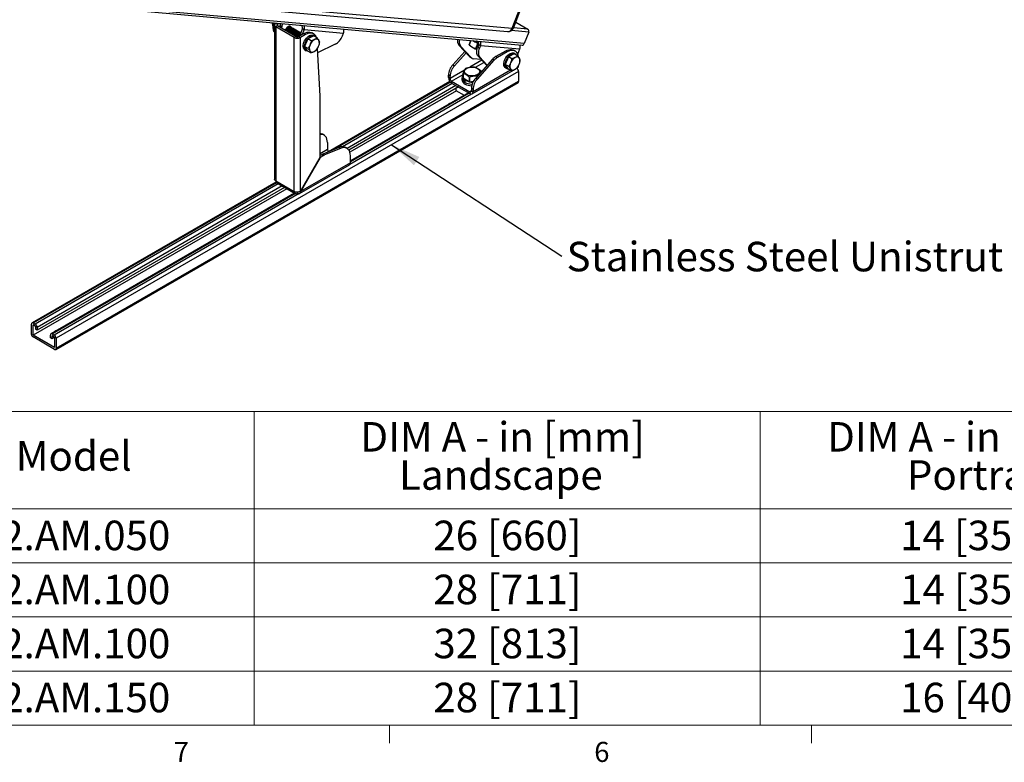
# Model space of a CAD drawing. Units: inches. Extents: x 0.4 to 16.6, y 0.2 to 10.8.
# Drawn here: x 2.8 to 7.4, y 0.2 to 3.7 of the extents above; entities that cross this region are included whole.
import ezdxf

# ---------------------------------------------------------------- set-up
doc = ezdxf.new("R2010")
doc.units = ezdxf.units.IN
doc.header["$MEASUREMENT"] = 0
doc.styles.add('SLDTEXTSTYLE0', font='TXT', dxfattribs={"width": 0.75})
doc.styles.add('SLDTEXTSTYLE3', font='TXT', dxfattribs={"width": 0.683333})
doc.dimstyles.new('SLDDIMSTYLE1', dxfattribs={"dimtxt": 0.18, "dimasz": 0.14, "dimexe": 0, "dimexo": 0.0625, "dimgap": 0, "dimtad": 0, "dimtih": 1, "dimtoh": 1, "dimdec": 0, "dimrnd": 1e-09, "dimzin": 0, "dimdsep": 46, "dimtxsty": 'Standard', "dimsah": 1, "dimcen": 0.09, "dimadec": 0, "dimazin": 0, "dimtfac": 0.14, "dimtdec": 0, "dimtofl": 0, "dimtmove": 0, "dimatfit": 3, "dimfxl": 0, "dimfrac": 2, "dimtolj": 1, "dimtzin": 0, "dimarcsym": 0})

# ---------------------------------------------------------------- blocks, each defined once
blk = doc.blocks.new('SW_TABLEANNOTATION_0')
at = {"color": 0, "linetype": 'Continuous', "lineweight": 18}
for p, q in [((1.6533, 0), (3.3065, 0)), ((3.3065, 0), (3.3065, -0.455)), ((3.3065, 0), (5.6668, 0)), ((5.6668, 0), (5.6668, -0.455)), ((5.6668, 0), (7.6614, 0)), ((1.6533, -0.455), (3.3065, -0.455)), ((3.3065, -0.455), (3.3065, -0.7071)), ((3.3065, -0.455), (5.6668, -0.455)), ((5.6668, -0.455), (5.6668, -0.7071)), ((5.6668, -0.455), (7.6614, -0.455)), ((1.6533, -0.7071), (3.3065, -0.7071)), ((3.3065, -0.7071), (3.3065, -0.9591)), ((3.3065, -0.7071), (5.6668, -0.7071)), ((5.6668, -0.7071), (5.6668, -0.9591)), ((5.6668, -0.7071), (7.6614, -0.7071)), ((1.6533, -0.9591), (3.3065, -0.9591)), ((3.3065, -0.9591), (3.3065, -1.2112)), ((3.3065, -0.9591), (5.6668, -0.9591)), ((5.6668, -0.9591), (5.6668, -1.2112)), ((5.6668, -0.9591), (7.6614, -0.9591)), ((1.6533, -1.2112), (3.3065, -1.2112)), ((3.3065, -1.2112), (3.3065, -1.4632)), ((3.3065, -1.2112), (5.6668, -1.2112)), ((5.6668, -1.2112), (5.6668, -1.4632)), ((5.6668, -1.2112), (7.6614, -1.2112)), ((1.6533, -1.4632), (3.3065, -1.4632)), ((3.3065, -1.4632), (5.6668, -1.4632)), ((5.6668, -1.4632), (7.6614, -1.4632))]:
    blk.add_line(p, q, dxfattribs=at)
at = {"color": 0, "linetype": 'Continuous', "lineweight": 0, "attachment_point": 1}
for s, insert, char_height, style in [('DIM A - in [mm]', (3.8018, -0.0499), 0.137795, 'SLDTEXTSTYLE3'), ('DIM A - in [mm]', (5.9792, -0.0499), 0.137795, 'SLDTEXTSTYLE3'), ('Model', (2.1943, -0.139), 0.1378, 'SLDTEXTSTYLE0'), ('Landscape', (3.9823, -0.228), 0.1378, 'SLDTEXTSTYLE0'), ('Portrait', (6.3509, -0.228), 0.1378, 'SLDTEXTSTYLE0'), ('26 [660]', (4.1422, -0.5098), 0.1378, 'SLDTEXTSTYLE0'), ('14 [357]', (6.3196, -0.5098), 0.1378, 'SLDTEXTSTYLE0'), ('52.AM.050', (2.0221, -0.5098), 0.1378, 'SLDTEXTSTYLE0'), ('52.AM.100', (2.0221, -0.7618), 0.1378, 'SLDTEXTSTYLE0'), ('28 [711]', (4.1422, -0.7618), 0.1378, 'SLDTEXTSTYLE0'), ('14 [357]', (6.3196, -0.7618), 0.1378, 'SLDTEXTSTYLE0'), ('32 [813]', (4.1422, -1.0139), 0.1378, 'SLDTEXTSTYLE0'), ('14 [357]', (6.3196, -1.0139), 0.1378, 'SLDTEXTSTYLE0'), ('52.AM.100', (2.0221, -1.0139), 0.1378, 'SLDTEXTSTYLE0'), ('52.AM.150', (2.0221, -1.2659), 0.1378, 'SLDTEXTSTYLE0'), ('28 [711]', (4.1422, -1.2659), 0.1378, 'SLDTEXTSTYLE0'), ('16 [406]', (6.3196, -1.2659), 0.1378, 'SLDTEXTSTYLE0')]:
    blk.add_mtext(s, dxfattribs=dict(at, insert=insert, char_height=char_height, style=style))
blk = doc.blocks.new('SW_NOTE_0_2')
at = {"color": 0, "linetype": 'Continuous', "lineweight": 0, "insert": (0.0226, 0.0676), "char_height": 0.137795, "attachment_point": 1, "style": 'SLDTEXTSTYLE0'}
blk.add_mtext('Stainless Steel Unistrut and Fittings', dxfattribs=at)

msp = doc.modelspace()

# ---------------------------------------------------------------- linework, layer by layer
at = {"color": 7, "linetype": 'Continuous', "lineweight": 25}
for p, q in [((5.135803, 3.642277), (5.594291, 4.823983)), ((5.141793, 3.643514), (5.600281, 4.825219)), ((3.371323, 3.782519), (5.114625, 3.626641)), ((3.392501, 3.798155), (5.135803, 3.642277)), ((3.314554, 3.730702), (5.18229, 3.563699)), ((5.192242, 3.571046), (3.324506, 3.73805)), ((4.017564, 3.661934), (4.017564, 3.660814)), ((4.022365, 3.629231), (4.0274, 3.626324)), ((4.02724, 3.666977), (4.023888, 3.661613)), ((4.023888, 3.661613), (4.027818, 3.659344)), ((4.0274, 3.656976), (4.0274, 2.938698)), ((4.033357, 3.665279), (4.035084, 3.666276)), ((4.041093, 3.660813), (4.033357, 3.665279)), ((4.041093, 3.653139), (4.033357, 3.648673)), ((4.119483, 3.598954), (4.033357, 3.648673)), ((4.033357, 3.648673), (4.033357, 2.930395)), ((4.041093, 3.660813), (4.04848, 3.665078)), ((4.127218, 3.60342), (4.041093, 3.653139)), ((4.050953, 3.646829), (4.053887, 3.655335)), ((4.053887, 3.655335), (4.057359, 3.664284)), ((4.053887, 3.655335), (4.061623, 3.65087)), ((4.061623, 3.65087), (4.058849, 3.642889)), ((4.061623, 3.65087), (4.06651, 3.663466)), ((4.077928, 3.633257), (4.077634, 3.632045)), ((4.09576, 3.65103), (4.095531, 3.65155)), ((4.097696, 3.650561), (4.097181, 3.65178)), ((4.099123, 3.650035), (4.098601, 3.650337)), ((4.103299, 3.647625), (4.102777, 3.647926)), ((4.107475, 3.645214), (4.106953, 3.645515)), ((4.11165, 3.642803), (4.111128, 3.643105)), ((4.115826, 3.640393), (4.115304, 3.640694)), ((4.120002, 3.637982), (4.11948, 3.638284)), ((4.124178, 3.635572), (4.123656, 3.635873)), ((4.128354, 3.633161), (4.127832, 3.633462)), ((4.132529, 3.63075), (4.132007, 3.631052)), ((4.136705, 3.62834), (4.136183, 3.628641)), ((4.157733, 3.64067), (4.144079, 3.605479)), ((4.154409, 3.653073), (4.149216, 3.656071)), ((4.165469, 3.636204), (4.15628, 3.612523)), ((4.157733, 3.64067), (4.165469, 3.636204)), ((4.165469, 3.636204), (4.34918, 3.619777)), ((5.15236, 3.67075), (5.209478, 3.637777)), ((4.127218, 3.60342), (4.119483, 3.598954)), ((4.119483, 2.880676), (4.119483, 3.598954)), ((4.140881, 3.625929), (4.140359, 3.62623)), ((4.164696, 3.617381), (4.140512, 3.60342)), ((4.140512, 3.60342), (4.148248, 3.598954)), ((4.145057, 3.623518), (4.144535, 3.62382)), ((4.172432, 3.612915), (4.148248, 3.598954)), ((4.148248, 2.881253), (4.148248, 3.598954)), ((4.149233, 3.621108), (4.148711, 3.621409)), ((4.172432, 3.612915), (4.164696, 3.617381)), ((4.182884, 3.592576), (4.168093, 3.557508)), ((4.210176, 3.606803), (4.182884, 3.592576)), ((4.198588, 3.58351), (4.182884, 3.592576)), ((4.209929, 3.616628), (4.202193, 3.621094)), ((4.215068, 3.605831), (4.208943, 3.609367)), ((4.225879, 3.597738), (4.210176, 3.606803)), ((4.344301, 3.607202), (4.34918, 3.619777)), ((4.935407, 3.565445), (4.94303, 3.585092)), ((4.943628, 3.585039), (4.935852, 3.564998)), ((4.962263, 3.583372), (4.960536, 3.578921)), ((4.970322, 3.582498), (4.968897, 3.578825)), ((4.977022, 3.579519), (4.971828, 3.582517)), ((5.213013, 3.624582), (5.192242, 3.571046)), ((4.183796, 3.548442), (4.168093, 3.557508)), ((4.168093, 3.557508), (4.180593, 3.536667)), ((4.169577, 3.541174), (4.175701, 3.537639)), ((4.196296, 3.527601), (4.180593, 3.536667)), ((4.239828, 3.327114), (4.227482, 3.548088)), ((4.310601, 3.567489), (4.228581, 3.528426)), ((4.895367, 3.558863), (4.887632, 3.563328)), ((4.887632, 3.563328), (4.937343, 3.510044)), ((4.945079, 3.505578), (4.895367, 3.558863)), ((4.936176, 3.564687), (4.941265, 3.559908)), ((4.960536, 3.578921), (4.968897, 3.578825)), ((4.97524, 3.571761), (4.962623, 3.578897)), ((4.965999, 3.547944), (4.97524, 3.571761)), ((4.976481, 3.571255), (4.96724, 3.547438)), ((4.96724, 3.547438), (4.972697, 3.54462)), ((4.980345, 3.567116), (4.975466, 3.55454)), ((4.975466, 3.55454), (4.983202, 3.550075)), ((4.981051, 3.569989), (4.976481, 3.571255)), ((4.980345, 3.567116), (4.988081, 3.56265)), ((4.988081, 3.56265), (4.983202, 3.550075)), ((4.988081, 3.56265), (5.171792, 3.546224)), ((5.150135, 3.535504), (5.1424, 3.53997)), ((5.162091, 3.521219), (5.171792, 3.546224)), ((4.859048, 3.471941), (4.914828, 3.534177)), ((4.866784, 3.467475), (4.920814, 3.52776)), ((4.937343, 3.510044), (4.945079, 3.505578)), ((4.941306, 3.506878), (4.949042, 3.502412)), ((4.990732, 3.497079), (4.956362, 3.500152)), ((5.044766, 3.497715), (4.966217, 3.410073)), ((4.973953, 3.405608), (5.052502, 3.493249)), ((4.984859, 3.5072), (4.977123, 3.511666)), ((4.977123, 3.511666), (5.018, 3.467851)), ((4.984859, 3.5072), (5.019749, 3.469802)), ((5.052502, 3.493249), (5.044766, 3.497715)), ((5.104903, 3.536256), (5.059708, 3.510166)), ((5.059708, 3.510166), (5.067444, 3.5057)), ((5.112638, 3.531791), (5.067444, 3.5057)), ((5.118425, 3.508921), (5.103634, 3.473853)), ((5.112638, 3.531791), (5.104903, 3.536256)), ((5.145717, 3.523148), (5.118425, 3.508921)), ((5.134129, 3.499856), (5.118425, 3.508921)), ((5.150609, 3.522177), (5.144484, 3.525712)), ((5.16142, 3.514083), (5.145717, 3.523148)), ((4.859048, 3.471941), (4.866784, 3.467475)), ((4.949326, 3.33624), (5.141482, 3.447169)), ((5.119337, 3.464787), (5.103634, 3.473853)), ((5.103634, 3.473853), (5.116134, 3.453012)), ((5.105117, 3.457519), (5.111242, 3.453984)), ((5.131837, 3.443947), (5.116134, 3.453012)), ((5.156184, 3.455657), (5.161458, 3.458701)), ((5.165671, 3.441199), (3.008996, 2.196176)), ((4.84637, 3.418689), (4.838635, 3.423154)), ((4.838635, 3.411886), (4.838635, 3.423154)), ((4.84637, 3.40742), (4.838635, 3.411886)), ((4.84637, 3.40742), (4.84637, 3.418689)), ((4.901876, 3.409053), (4.901876, 3.401659)), ((4.907328, 3.411105), (4.907328, 3.432446)), ((4.907585, 3.409085), (4.907585, 3.409037)), ((4.907639, 3.431691), (4.907639, 3.41035)), ((4.907639, 3.41035), (4.936238, 3.392882)), ((4.91648, 3.401618), (4.919608, 3.403039)), ((4.91648, 3.394224), (4.91648, 3.401618)), ((4.936238, 3.392882), (4.936238, 3.414223)), ((4.937526, 3.414001), (4.937526, 3.39266)), ((4.966217, 3.410073), (4.973953, 3.405608)), ((4.990913, 3.437627), (4.990913, 3.44313)), ((5.165671, 3.441199), (5.165671, 3.393227)), ((3.006924, 2.143626), (5.1636, 3.388648)), ((5.165671, 3.393227), (3.008996, 2.148205)), ((4.845771, 3.393419), (4.279506, 3.066521)), ((4.884953, 3.368538), (4.374443, 3.073827)), ((4.853017, 3.395907), (4.939157, 3.34618)), ((4.853017, 3.395907), (4.853017, 3.386975)), ((4.853017, 3.386975), (4.939157, 3.337247)), ((4.87399, 3.362209), (4.87399, 3.351999)), ((4.91616, 3.395185), (4.914931, 3.394696)), ((4.914931, 3.394696), (4.914931, 3.388329)), ((4.937526, 3.39266), (4.955595, 3.395142)), ((4.953539, 3.356821), (4.945804, 3.361287)), ((4.945804, 3.361287), (4.945804, 3.350018)), ((4.953539, 3.356821), (4.953539, 3.345553)), ((4.239931, 3.040054), (4.239931, 3.323354)), ((4.876289, 3.350672), (4.379177, 3.063696)), ((4.932201, 3.341263), (4.381353, 3.023265)), ((4.87399, 3.351999), (4.912395, 3.329829)), ((4.939157, 3.34618), (4.939157, 3.337247)), ((4.945804, 3.350018), (4.953539, 3.345553)), ((4.258662, 3.143788), (4.250926, 3.148253)), ((4.328084, 3.086395), (4.253604, 3.055686)), ((4.33582, 3.081929), (4.26134, 3.05122)), ((4.274198, 3.109449), (4.274198, 3.077104)), ((4.33582, 3.081929), (4.328084, 3.086395)), ((4.365817, 3.081928), (4.358081, 3.086394)), ((4.239931, 3.040054), (4.148248, 2.881253)), ((4.148748, 2.880965), (4.240431, 3.039765)), ((4.246104, 3.051971), (4.239931, 3.048408)), ((4.240431, 3.039765), (4.239931, 3.040054)), ((4.25384, 3.047506), (4.240431, 3.039765)), ((4.25384, 3.047506), (4.246104, 3.051971)), ((4.253604, 3.055686), (4.26134, 3.05122)), ((4.381353, 3.015244), (4.381353, 3.04759)), ((4.144034, 2.871363), (4.377139, 3.005932)), ((4.381353, 3.015244), (4.148748, 2.880965)), ((4.034319, 2.924978), (2.89668, 2.268233)), ((4.084854, 2.893787), (2.901869, 2.210864)), ((4.073712, 2.900219), (2.920607, 2.234545)), ((4.033357, 2.930395), (4.119483, 2.880676)), ((4.037571, 2.921083), (4.123696, 2.871363)), ((4.12096, 2.872943), (2.985069, 2.217207)), ((4.133865, 2.877525), (4.133865, 2.87237)), ((2.894091, 2.214538), (2.894091, 2.262509)), ((2.901869, 2.210864), (2.901869, 2.258019)), ((2.90293, 2.267614), (2.911769, 2.262511)), ((2.90293, 2.258632), (2.911769, 2.253529)), ((2.912829, 2.251692), (2.912829, 2.239036)), ((3.001218, 2.153511), (2.901869, 2.210864)), ((2.920607, 2.234545), (2.912829, 2.239036)), ((2.920607, 2.247202), (2.920607, 2.234545)), ((2.982479, 2.198828), (2.982479, 2.211484)), ((2.990257, 2.194337), (2.990257, 2.206994)), ((2.991318, 2.216588), (3.000157, 2.211486)), ((2.991318, 2.207606), (3.000157, 2.202504)), ((3.001925, 2.144121), (2.901162, 2.20229)), ((2.990257, 2.194337), (2.982479, 2.198828)), ((3.001218, 2.200665), (2.990257, 2.194337)), ((3.001218, 2.200667), (3.001218, 2.153511)), ((3.008996, 2.196176), (3.008996, 2.148205))]:
    msp.add_line(p, q, dxfattribs=at)
at = {"color": 8, "linetype": 'Continuous', "lineweight": 25}
for p, q in [((4.041093, 3.653139), (4.041093, 3.660813)), ((4.154409, 3.653073), (4.15536, 3.655522)), ((5.213013, 3.624582), (5.132816, 3.631753)), ((5.209478, 3.637777), (5.141911, 3.643818)), ((4.977022, 3.579519), (4.977972, 3.581968)), ((4.994565, 3.492971), (4.937931, 3.460277)), ((4.913352, 3.446087), (4.84637, 3.40742)), ((5.127909, 3.446214), (4.953539, 3.345553)), ((4.964515, 3.460274), (5.003872, 3.482994)), ((4.853017, 3.395907), (4.907328, 3.42726)), ((4.848277, 3.390639), (4.304185, 3.076541)), ((4.856312, 3.385072), (4.345003, 3.0899)), ((4.873991, 3.374866), (4.366181, 3.081714)), ((4.94708, 3.335421), (4.378958, 3.007451)), ((4.935862, 3.339149), (4.381353, 3.019038)), ((4.945804, 3.350017), (4.939157, 3.34618)), ((4.274198, 3.077104), (4.239931, 3.057322)), ((4.036389, 2.921946), (2.90293, 2.267614)), ((4.045071, 2.916753), (2.911769, 2.262511)), ((4.06275, 2.906547), (2.920607, 2.247202)), ((4.124713, 2.870883), (2.991318, 2.216588)), ((4.143029, 2.871251), (3.000157, 2.211486)), ((2.90293, 2.258632), (2.901869, 2.258019)), ((2.991318, 2.207606), (2.990257, 2.206994))]:
    msp.add_line(p, q, dxfattribs=at)
at = {"color": 7, "linetype": 'Continuous', "lineweight": 18}
for p, q in [((16.376252, 0.392073), (0.626252, 0.392073)), ((4.563502, 0.392073), (4.563502, 0.307274)), ((6.532252, 0.392073), (6.532252, 0.307274))]:
    msp.add_line(p, q, dxfattribs=at)
at = {"color": 7, "linetype": 'Continuous', "lineweight": 25, "flags": 128}
for points in [[(4.017564, 3.661934), (4.017921, 3.665316), (4.018565, 3.667753)], [(4.022254, 3.650795), (4.022108, 3.649775), (4.021813, 3.645272)], [(4.098593, 3.651763), (4.0949, 3.651398), (4.090937, 3.649712), (4.086974, 3.646822), (4.083281, 3.642924), (4.08011, 3.638284), (4.077677, 3.633217), (4.077311, 3.632231)], [(4.169577, 3.541174), (4.166877, 3.543234), (4.164149, 3.546896), (4.162328, 3.551583), (4.161481, 3.557127), (4.161638, 3.563326), (4.162793, 3.569957), (4.164904, 3.576781), (4.167896, 3.583549)], [(4.164696, 3.617381), (4.171945, 3.620991), (4.179059, 3.623384), (4.185902, 3.624514), (4.192348, 3.624361), (4.198274, 3.622926), (4.202193, 3.621094)], [(4.167896, 3.583549), (4.17166, 3.590018), (4.17606, 3.595955), (4.180938, 3.601143), (4.186116, 3.605397), (4.191407, 3.608562), (4.196621, 3.610523), (4.201569, 3.611211), (4.206072, 3.610599), (4.208943, 3.609367)], [(4.222968, 3.599419), (4.222487, 3.600802), (4.219623, 3.606859), (4.215872, 3.611881), (4.211306, 3.615773), (4.20601, 3.618461), (4.200084, 3.619895), (4.193638, 3.620048), (4.186794, 3.618918), (4.179681, 3.616525), (4.172432, 3.612915)], [(4.174021, 3.580013), (4.177785, 3.586483), (4.182185, 3.592419), (4.187062, 3.597608), (4.19224, 3.601861), (4.197532, 3.605026), (4.202746, 3.606988), (4.207694, 3.607675), (4.212197, 3.607064), (4.216092, 3.605175), (4.219239, 3.602078), (4.219828, 3.601231)], [(4.976646, 3.579736), (4.976086, 3.57997), (4.970322, 3.582498)], [(4.182065, 3.535817), (4.180758, 3.535939), (4.176539, 3.537194), (4.173002, 3.539698), (4.170274, 3.54336), (4.168453, 3.548048), (4.167606, 3.553591), (4.167762, 3.559791), (4.168917, 3.566422), (4.171029, 3.573245), (4.174021, 3.580013)], [(4.977123, 3.511666), (4.974548, 3.515141), (4.972605, 3.519352), (4.971335, 3.524215), (4.970763, 3.529631), (4.970899, 3.535492), (4.971742, 3.541681), (4.973275, 3.548073), (4.975466, 3.55454)], [(4.983202, 3.550075), (4.98101, 3.543608), (4.979478, 3.537216), (4.978635, 3.531027), (4.978498, 3.525165), (4.979071, 3.519749), (4.980341, 3.514886), (4.982283, 3.510675), (4.984859, 3.5072)], [(5.104903, 3.536256), (5.11245, 3.53999), (5.119844, 3.542401), (5.126933, 3.54344), (5.133575, 3.543087), (5.139632, 3.541347), (5.1424, 3.53997)], [(5.165019, 3.510366), (5.163523, 3.517179), (5.160879, 3.523839), (5.157253, 3.529415), (5.152718, 3.533792), (5.147368, 3.536881), (5.14131, 3.538621), (5.134669, 3.538975), (5.12758, 3.537935), (5.120186, 3.535524), (5.112638, 3.531791)], [(5.105117, 3.457519), (5.102418, 3.459579), (5.09969, 3.463241), (5.097869, 3.467929), (5.097022, 3.473472), (5.097178, 3.479672), (5.098333, 3.486303), (5.100445, 3.493126), (5.103437, 3.499894)], [(5.117606, 3.452162), (5.116298, 3.452284), (5.11208, 3.453539), (5.108543, 3.456044), (5.105814, 3.459705), (5.103994, 3.464393), (5.103146, 3.469937), (5.103303, 3.476136), (5.104458, 3.482767), (5.10657, 3.48959), (5.109561, 3.496359)], [(5.103437, 3.499894), (5.107201, 3.506363), (5.111601, 3.5123), (5.116478, 3.517488), (5.121656, 3.521742), (5.126948, 3.524907), (5.132162, 3.526868), (5.13711, 3.527556), (5.141613, 3.526944), (5.144484, 3.525712)], [(5.109561, 3.496359), (5.113325, 3.502828), (5.117726, 3.508764), (5.122603, 3.513953), (5.127781, 3.518206), (5.133072, 3.521371), (5.138287, 3.523333), (5.143234, 3.52402), (5.147738, 3.523409), (5.151633, 3.52152), (5.15478, 3.518423), (5.155369, 3.517576)], [(4.93896, 3.420902), (4.932315, 3.422485), (4.926357, 3.424808), (4.921331, 3.427775), (4.917443, 3.431266), (4.914851, 3.435138), (4.913663, 3.439231), (4.913926, 3.443378), (4.91563, 3.44741), (4.918705, 3.451162), (4.923026, 3.454479), (4.928414, 3.457226), (4.934651, 3.459291), (4.941479, 3.460589), (4.948621, 3.461067), (4.955783, 3.460705), (4.962672, 3.459519), (4.969006, 3.457556), (4.974527, 3.454897), (4.979007, 3.451651), (4.982263, 3.447951), (4.984163, 3.443948), (4.984628, 3.439806), (4.983639, 3.435695), (4.981237, 3.431784), (4.97752, 3.428231), (4.972641, 3.425183), (4.966798, 3.422764), (4.960232, 3.421074), (4.953211, 3.420182), (4.946022, 3.420124), (4.93896, 3.420902)], [(4.901876, 3.401659), (4.902173, 3.398605), (4.903805, 3.393946), (4.906813, 3.38952), (4.911108, 3.385464), (4.916557, 3.381899), (4.922995, 3.378935), (4.930228, 3.376661), (4.938034, 3.375147), (4.946177, 3.374439), (4.947911, 3.374395)], [(4.907328, 3.421772), (4.905818, 3.419959), (4.903195, 3.415453), (4.901968, 3.410752), (4.902173, 3.405999), (4.903805, 3.401339), (4.906813, 3.396914), (4.911108, 3.392857), (4.916557, 3.389293), (4.922995, 3.386329), (4.930228, 3.384055), (4.938034, 3.382541), (4.946177, 3.381832), (4.949564, 3.381781)], [(4.840068, 3.288076), (4.841979, 3.290589), (4.84542, 3.293178)], [(4.84542, 3.293178), (4.849905, 3.295164), (4.854258, 3.296267)], [(4.274198, 3.109449), (4.273657, 3.117858), (4.272047, 3.125472), (4.269399, 3.132134), (4.265769, 3.137711), (4.261229, 3.142087), (4.255872, 3.145174), (4.249808, 3.146909), (4.243161, 3.147257), (4.239931, 3.146946)], [(4.381353, 3.04759), (4.380812, 3.055999), (4.379202, 3.063612), (4.376554, 3.070275), (4.372923, 3.075852), (4.368384, 3.080228), (4.363027, 3.083315), (4.356963, 3.08505), (4.350316, 3.085397), (4.343219, 3.08435), (4.33582, 3.081929)], [(3.001591, 2.226745), (3.003502, 2.229258), (3.006943, 2.231847)], [(3.006943, 2.231847), (3.011427, 2.233834), (3.015781, 2.234937)]]:
    msp.add_lwpolyline(points, dxfattribs=at)
at = {"color": 8, "linetype": 'Continuous', "lineweight": 25, "flags": 128}
msp.add_lwpolyline([(5.135803, 3.642277), (5.13862, 3.642202), (5.140605, 3.642546), (5.141683, 3.643298), (5.141793, 3.643514)], dxfattribs=at)
at = {"color": 7, "linetype": 'Continuous', "lineweight": 25}
for centre, radius, start, end in [((4.036508, 3.656976), 0.008881, 110.783421, 249.216579), ((4.042549, 3.656976), 0.004104, 110.783421, 249.216579), ((4.097795, 3.643839), 0.007965, 16.276155, 84.25432), ((4.148407, 3.644817), 0.010207, 336.023829, 53.97678), ((4.142316, 3.645274), 0.024866, 338.608427, 22.097418), ((4.325945, 3.628847), 0.024942, 338.678125, 22.027721), ((5.116994, 3.653136), 0.0266, 264.890482, 338.79432), ((5.203092, 3.628995), 0.010858, 336.023829, 53.97678), ((4.133865, 3.626712), 0.031263, 242.609672, 297.390328), ((4.133865, 3.616248), 0.014448, 242.609672, 297.390328), ((4.239786, 3.546382), 0.04998, 120.595573, 158.430391), ((4.222687, 3.578074), 0.014068, 34.771023, 126.356417), ((4.204188, 3.573328), 0.032655, 332.28748, 23.018642), ((4.274453, 3.632319), 0.074226, 299.143004, 340.2215), ((4.914736, 3.583386), 0.033719, 167.702721, 216.502081), ((4.923874, 3.579561), 0.035228, 163.072868, 215.983834), ((4.222214, 3.549571), 0.032655, 152.28748, 203.018642), ((4.203716, 3.544825), 0.014068, 214.771023, 306.356417), ((4.186617, 3.576517), 0.04998, 300.595573, 338.430391), ((4.950507, 3.580004), 0.020975, 223.954376, 225.67879), ((5.008225, 3.64957), 0.111906, 233.247129, 251.189907), ((5.042399, 3.733587), 0.200748, 247.630762, 248.013281), ((5.051639, 3.757403), 0.200748, 247.630762, 248.013281), ((4.971019, 3.571264), 0.010207, 336.023829, 53.97678), ((4.964928, 3.57172), 0.024866, 338.608427, 22.097418), ((5.148557, 3.555293), 0.024942, 338.678125, 22.027721), ((5.182593, 3.573701), 0.010007, 268.261869, 344.616196), ((4.949859, 3.521649), 0.017068, 222.83675, 239.928104), ((4.95767, 3.517318), 0.017216, 222.99598, 265.642153), ((5.091649, 3.456644), 0.062328, 120.827929, 138.780453), ((5.099384, 3.452179), 0.062328, 120.827929, 138.780453), ((5.175327, 3.462727), 0.04998, 120.595573, 158.430391), ((5.158228, 3.494419), 0.014068, 34.771023, 126.356417), ((5.139729, 3.489674), 0.032655, 332.28748, 23.018642), ((4.916175, 3.419373), 0.077633, 137.380259, 177.208231), ((4.923911, 3.414907), 0.077633, 137.380259, 177.208231), ((4.939871, 3.418814), 0.042074, 117.8606, 119.37631), ((4.949787, 3.394291), 0.068166, 79.676933, 80.77571), ((5.157755, 3.465916), 0.032655, 152.28748, 203.018642), ((5.139257, 3.46117), 0.014068, 214.771023, 306.356417), ((5.122158, 3.492862), 0.04998, 300.595573, 338.430391), ((5.146375, 3.440289), 0.019318, 2.699424, 55.788497), ((5.155996, 3.466782), 0.009754, 304.056351, 7.25583), ((4.869861, 3.413307), 0.031259, 182.605478, 237.394522), ((4.860801, 3.408077), 0.014446, 182.605478, 237.394522), ((4.922846, 3.438401), 0.016621, 200.994381, 203.809668), ((4.922846, 3.41706), 0.016621, 200.994381, 203.809668), ((4.948453, 3.481285), 0.068166, 259.676933, 260.77571), ((5.023345, 3.357506), 0.077633, 137.380259, 177.208231), ((5.03108, 3.35304), 0.077633, 137.380259, 177.208231), ((4.975394, 3.437175), 0.016621, 20.994381, 23.809668), ((4.948453, 3.459944), 0.068166, 259.676933, 260.77571), ((5.160915, 3.392621), 0.004795, 304.056351, 7.25583), ((4.172502, 3.323383), 0.067429, 359.974698, 3.171664), ((4.941752, 3.349361), 0.004105, 230.796715, 9.214037), ((4.944771, 3.34413), 0.008883, 230.796715, 9.214037), ((4.237765, 3.125101), 0.026632, 60.383279, 85.333405), ((4.288892, 3.077854), 0.014713, 182.922187, 231.008303), ((4.343081, 3.056921), 0.033071, 63.027664, 116.968304), ((4.277887, 2.997222), 0.063305, 112.555432, 120.135748), ((4.285623, 2.992757), 0.063305, 112.555432, 120.135748), ((4.371677, 3.014013), 0.009754, 304.056351, 7.25583), ((4.043324, 2.929295), 0.010027, 173.701152, 234.986667), ((4.128251, 2.879254), 0.008883, 170.785963, 309.203285), ((2.899479, 2.263384), 0.005459, 50.796715, 189.214037), ((2.902516, 2.258124), 0.000655, 50.796715, 189.214037), ((2.901417, 2.246329), 0.01921, 2.605478, 57.394522), ((2.910526, 2.251587), 0.002305, 2.605478, 57.394522), ((2.909443, 2.215236), 0.015368, 182.605478, 237.394522), ((2.987868, 2.212358), 0.005459, 50.796715, 189.214037), ((2.990904, 2.207099), 0.000655, 50.796715, 189.214037), ((2.989806, 2.195303), 0.01921, 2.605478, 57.394522), ((2.998915, 2.200562), 0.002305, 2.605478, 57.394522), ((3.004685, 2.147505), 0.004367, 230.796715, 9.214037)]:
    msp.add_arc(centre, radius, start, end, dxfattribs=at)
at = {"color": 8, "linetype": 'Continuous', "lineweight": 25}
msp.add_arc((5.114717, 3.648676), 0.022035, 269.760191, 343.117875, dxfattribs=at)
at = {"color": 7, "linetype": 'Continuous', "lineweight": 25}
msp.add_ellipse((4.977989, 3.579868), major_axis=(0.018417, -0.006993), ratio=0.20540464, start_param=4.29038002, end_param=4.92164143, dxfattribs=at)
for points, knots in [([(4.017737, 3.660813), (4.017699, 3.661664), (4.017602, 3.663813), (4.018409, 3.666251), (4.018897, 3.667723)], [0, 0, 0, 0, 0.39642253, 1, 1, 1, 1]), ([(4.01978, 3.668298), (4.019073, 3.665899), (4.01766, 3.661102), (4.017841, 3.655219), (4.019286, 3.652921), (4.019819, 3.652073)], [0, 0, 0, 0, 0.3868849, 0.7737698, 1, 1, 1, 1]), ([(4.020207, 3.667606), (4.019548, 3.665345), (4.018191, 3.66069), (4.018297, 3.655263), (4.019551, 3.653191), (4.019916, 3.652589)], [0, 0, 0, 0, 0.40147066, 0.82619691, 1, 1, 1, 1]), ([(4.024717, 3.667203), (4.024042, 3.665879), (4.022387, 3.662631), (4.020649, 3.657207), (4.019487, 3.651189), (4.019381, 3.645352), (4.020086, 3.640544), (4.021283, 3.637985), (4.021727, 3.637037)], [0, 0, 0, 0, 0.12808257, 0.31428931, 0.50226938, 0.69295864, 0.88635165, 1, 1, 1, 1]), ([(4.021419, 3.646407), (4.021418, 3.642235), (4.021415, 3.636634), (4.022172, 3.630735), (4.022365, 3.629231)], [0, 0, 0, 0, 0.74501254, 1, 1, 1, 1]), ([(4.023888, 3.661613), (4.023392, 3.6597), (4.022158, 3.654938), (4.021696, 3.649601), (4.021419, 3.646407)], [0, 0, 0, 0, 0.4016721, 1, 1, 1, 1]), ([(4.100688, 3.64862), (4.10066, 3.648686), (4.10001, 3.650218), (4.097017, 3.651077), (4.092274, 3.650496), (4.086889, 3.646963), (4.082156, 3.641322), (4.079016, 3.635796), (4.078333, 3.632579), (4.078156, 3.631743)], [0, 0, 0, 0, 0.008370824, 0.193687387, 0.379003951, 0.564320514, 0.749637077, 0.934953641, 1, 1, 1, 1]), ([(4.102592, 3.647599), (4.101968, 3.648028), (4.100195, 3.649246), (4.095846, 3.648265), (4.090565, 3.644886), (4.085804, 3.639204), (4.08267, 3.633687), (4.081987, 3.63047), (4.081809, 3.629634)], [0, 0, 0, 0, 0.11102355, 0.31533892, 0.51965429, 0.72396966, 0.92828503, 1, 1, 1, 1]), ([(4.104864, 3.646209), (4.104836, 3.646275), (4.104186, 3.647808), (4.101193, 3.648666), (4.09645, 3.648085), (4.091065, 3.644552), (4.086332, 3.638911), (4.083192, 3.633385), (4.082509, 3.630168), (4.082331, 3.629333)], [0, 0, 0, 0, 0.008370824, 0.193687387, 0.379003951, 0.564320514, 0.749637077, 0.934953641, 1, 1, 1, 1]), ([(4.106768, 3.645189), (4.106144, 3.645617), (4.104371, 3.646835), (4.100022, 3.645854), (4.09474, 3.642476), (4.08998, 3.636793), (4.086846, 3.631277), (4.086163, 3.628059), (4.085985, 3.627223)], [0, 0, 0, 0, 0.111023546, 0.315338918, 0.51965429, 0.723969662, 0.928285034, 1, 1, 1, 1]), ([(4.10904, 3.643799), (4.109012, 3.643865), (4.108362, 3.645397), (4.105369, 3.646255), (4.100625, 3.645675), (4.09524, 3.642142), (4.090508, 3.636501), (4.087367, 3.630975), (4.086685, 3.627758), (4.086507, 3.626922)], [0, 0, 0, 0, 0.008370824, 0.193687387, 0.379003951, 0.564320514, 0.749637077, 0.934953641, 1, 1, 1, 1]), ([(4.110944, 3.642778), (4.11032, 3.643207), (4.108546, 3.644424), (4.104198, 3.643443), (4.098914, 3.640065), (4.094165, 3.634382), (4.091083, 3.629017), (4.09042, 3.625953), (4.090272, 3.62527)], [0, 0, 0, 0, 0.11249617, 0.31952159, 0.52654701, 0.73357243, 0.94059785, 1, 1, 1, 1]), ([(4.113216, 3.641388), (4.113188, 3.641454), (4.112537, 3.642986), (4.109544, 3.643845), (4.104801, 3.643264), (4.099416, 3.639731), (4.094683, 3.63409), (4.091543, 3.628564), (4.09086, 3.625347), (4.090683, 3.624511)], [0, 0, 0, 0, 0.00837082, 0.19368739, 0.37900395, 0.56432051, 0.74963708, 0.93495364, 1, 1, 1, 1]), ([(4.098416, 3.65001), (4.097798, 3.650461), (4.096238, 3.6516), (4.093893, 3.650875), (4.092478, 3.650438)], [0, 0, 0, 0, 0.39676549, 1, 1, 1, 1]), ([(4.11512, 3.640367), (4.114495, 3.640796), (4.112722, 3.642014), (4.108374, 3.641033), (4.103092, 3.637654), (4.098331, 3.631972), (4.095197, 3.626455), (4.094514, 3.623238), (4.094337, 3.622402)], [0, 0, 0, 0, 0.11102355, 0.31533892, 0.51965429, 0.72396966, 0.92828503, 1, 1, 1, 1]), ([(4.117392, 3.638977), (4.117363, 3.639043), (4.116713, 3.640576), (4.11372, 3.641434), (4.108977, 3.640853), (4.103592, 3.63732), (4.098859, 3.631679), (4.095719, 3.626153), (4.095036, 3.622936), (4.094859, 3.622101)], [0, 0, 0, 0, 0.00837082, 0.19368739, 0.37900395, 0.56432051, 0.74963708, 0.93495364, 1, 1, 1, 1]), ([(4.119296, 3.637957), (4.118671, 3.638385), (4.116898, 3.639603), (4.112549, 3.638622), (4.107268, 3.635244), (4.102507, 3.629561), (4.099373, 3.624045), (4.09869, 3.620827), (4.098513, 3.619991)], [0, 0, 0, 0, 0.11102355, 0.31533892, 0.51965429, 0.72396966, 0.92828503, 1, 1, 1, 1]), ([(4.121567, 3.636567), (4.121539, 3.636633), (4.120889, 3.638165), (4.117896, 3.639023), (4.113153, 3.638443), (4.107768, 3.63491), (4.103035, 3.629269), (4.099895, 3.623743), (4.099212, 3.620526), (4.099035, 3.61969)], [0, 0, 0, 0, 0.00837082, 0.19368739, 0.37900395, 0.56432051, 0.74963708, 0.93495364, 1, 1, 1, 1]), ([(4.123471, 3.635546), (4.122847, 3.635975), (4.121074, 3.637193), (4.116725, 3.636212), (4.111444, 3.632833), (4.106683, 3.62715), (4.103549, 3.621634), (4.102866, 3.618417), (4.102689, 3.617581)], [0, 0, 0, 0, 0.11102355, 0.31533892, 0.51965429, 0.72396966, 0.92828503, 1, 1, 1, 1]), ([(4.125743, 3.634156), (4.125715, 3.634222), (4.125065, 3.635754), (4.122072, 3.636613), (4.117329, 3.636032), (4.111944, 3.632499), (4.107211, 3.626858), (4.104071, 3.621332), (4.103388, 3.618115), (4.103211, 3.617279)], [0, 0, 0, 0, 0.008370824, 0.193687387, 0.379003951, 0.564320514, 0.749637077, 0.934953641, 1, 1, 1, 1]), ([(4.127647, 3.633135), (4.127023, 3.633564), (4.12525, 3.634782), (4.120901, 3.633801), (4.11562, 3.630423), (4.110859, 3.62474), (4.107725, 3.619223), (4.107042, 3.616006), (4.106864, 3.61517)], [0, 0, 0, 0, 0.11102355, 0.31533892, 0.51965429, 0.72396966, 0.92828503, 1, 1, 1, 1]), ([(4.129919, 3.631745), (4.129891, 3.631812), (4.129241, 3.633344), (4.126248, 3.634202), (4.121505, 3.633621), (4.11612, 3.630088), (4.111387, 3.624447), (4.108246, 3.618921), (4.107564, 3.615705), (4.107386, 3.614869)], [0, 0, 0, 0, 0.008370824, 0.193687387, 0.379003951, 0.564320514, 0.749637077, 0.934953641, 1, 1, 1, 1]), ([(4.131823, 3.630725), (4.131199, 3.631153), (4.129426, 3.632371), (4.125077, 3.63139), (4.119795, 3.628012), (4.115035, 3.622329), (4.111901, 3.616813), (4.111218, 3.613595), (4.11104, 3.612759)], [0, 0, 0, 0, 0.11102355, 0.31533892, 0.51965429, 0.72396966, 0.92828503, 1, 1, 1, 1]), ([(4.134095, 3.629335), (4.134067, 3.629401), (4.133417, 3.630933), (4.130424, 3.631791), (4.12568, 3.631211), (4.120295, 3.627678), (4.115563, 3.622037), (4.112422, 3.616511), (4.11174, 3.613294), (4.111562, 3.612458)], [0, 0, 0, 0, 0.008370824, 0.193687387, 0.379003951, 0.564320514, 0.749637077, 0.934953641, 1, 1, 1, 1]), ([(4.135999, 3.628314), (4.135375, 3.628743), (4.133601, 3.629961), (4.129253, 3.62898), (4.123971, 3.625601), (4.11921, 3.619919), (4.116077, 3.614402), (4.115394, 3.611185), (4.115216, 3.610349)], [0, 0, 0, 0, 0.11102355, 0.31533892, 0.51965429, 0.72396966, 0.92828503, 1, 1, 1, 1]), ([(4.138271, 3.626924), (4.138243, 3.62699), (4.137592, 3.628523), (4.134599, 3.629381), (4.129856, 3.6288), (4.124471, 3.625267), (4.119738, 3.619626), (4.116598, 3.6141), (4.115915, 3.610883), (4.115738, 3.610047)], [0, 0, 0, 0, 0.00837082, 0.19368739, 0.37900395, 0.56432051, 0.74963708, 0.93495364, 1, 1, 1, 1]), ([(4.140175, 3.625903), (4.13955, 3.626332), (4.137777, 3.62755), (4.133428, 3.626569), (4.128147, 3.623191), (4.123386, 3.617508), (4.120252, 3.611991), (4.119569, 3.608774), (4.119392, 3.607938)], [0, 0, 0, 0, 0.11102355, 0.31533892, 0.51965429, 0.72396966, 0.92828503, 1, 1, 1, 1]), ([(4.142447, 3.624513), (4.142418, 3.62458), (4.141768, 3.626112), (4.138775, 3.62697), (4.134032, 3.626389), (4.128647, 3.622857), (4.123914, 3.617216), (4.120774, 3.611689), (4.120091, 3.608473), (4.119914, 3.607637)], [0, 0, 0, 0, 0.00837082, 0.19368739, 0.37900395, 0.56432051, 0.74963708, 0.93495364, 1, 1, 1, 1]), ([(4.14435, 3.623493), (4.143726, 3.623921), (4.141953, 3.625139), (4.137604, 3.624158), (4.132323, 3.62078), (4.127562, 3.615097), (4.124428, 3.609581), (4.123745, 3.606363), (4.123568, 3.605527)], [0, 0, 0, 0, 0.11102355, 0.31533892, 0.51965429, 0.72396966, 0.92828503, 1, 1, 1, 1]), ([(4.146622, 3.622103), (4.146594, 3.622169), (4.145944, 3.623701), (4.142951, 3.62456), (4.138208, 3.623979), (4.132823, 3.620446), (4.12809, 3.614805), (4.12495, 3.609279), (4.124267, 3.606062), (4.12409, 3.605226)], [0, 0, 0, 0, 0.00837082, 0.19368739, 0.37900395, 0.56432051, 0.74963708, 0.93495364, 1, 1, 1, 1]), ([(4.148526, 3.621082), (4.147902, 3.621511), (4.146129, 3.622729), (4.141781, 3.621748), (4.136497, 3.618369), (4.131744, 3.612686), (4.128646, 3.607272), (4.127976, 3.604158), (4.127818, 3.603426)], [0, 0, 0, 0, 0.11201373, 0.31815133, 0.52428893, 0.73042653, 0.93656413, 1, 1, 1, 1]), ([(4.149849, 3.620351), (4.148983, 3.620976), (4.146982, 3.62242), (4.142316, 3.621474), (4.137014, 3.618061), (4.132273, 3.612387), (4.129207, 3.607068), (4.12855, 3.604052), (4.128412, 3.603417)], [0, 0, 0, 0, 0.15173715, 0.35054757, 0.54935798, 0.74816839, 0.9469788, 1, 1, 1, 1]), ([(4.149536, 3.619543), (4.148361, 3.619476), (4.145625, 3.619319), (4.140636, 3.61588), (4.135949, 3.610297), (4.132941, 3.60516), (4.13231, 3.60235), (4.132214, 3.601919)], [0, 0, 0, 0, 0.19129424, 0.44551806, 0.69974187, 0.95396569, 1, 1, 1, 1]), ([(4.149377, 3.619133), (4.148422, 3.619067), (4.145902, 3.618894), (4.141152, 3.615562), (4.136481, 3.61), (4.133508, 3.604972), (4.132891, 3.602277), (4.132819, 3.60196)], [0, 0, 0, 0, 0.163036254, 0.430177436, 0.697318618, 0.964459799, 1, 1, 1, 1]), ([(4.147786, 3.615033), (4.146833, 3.614474), (4.144149, 3.612898), (4.140248, 3.608258), (4.13831, 3.604098), (4.137457, 3.602268)], [0, 0, 0, 0, 0.23588192, 0.663868351, 1, 1, 1, 1]), ([(4.147451, 3.61417), (4.146785, 3.613769), (4.144391, 3.612328), (4.140893, 3.608117), (4.139036, 3.604164), (4.13827, 3.602532)], [0, 0, 0, 0, 0.18455106, 0.66348849, 1, 1, 1, 1]), ([(4.198588, 3.58351), (4.198353, 3.582207), (4.197193, 3.575778), (4.19503, 3.569646), (4.193306, 3.564756)], [0, 0, 0, 0, 0.20276677, 1, 1, 1, 1]), ([(4.214347, 3.589404), (4.214021, 3.589237), (4.211553, 3.587971), (4.206473, 3.58583), (4.201232, 3.584288), (4.198588, 3.58351)], [0, 0, 0, 0, 0.070088025, 0.530783399, 1, 1, 1, 1]), ([(4.225879, 3.597738), (4.224254, 3.596242), (4.220973, 3.593222), (4.216569, 3.590684), (4.214347, 3.589404)], [0, 0, 0, 0, 0.49545796, 1, 1, 1, 1]), ([(4.234243, 3.586097), (4.234092, 3.586346), (4.232951, 3.588227), (4.230374, 3.592021), (4.227387, 3.595821), (4.225879, 3.597738)], [0, 0, 0, 0, 0.07008803, 0.5307834, 1, 1, 1, 1]), ([(4.23838, 3.576897), (4.237955, 3.578248), (4.237099, 3.580976), (4.235201, 3.58438), (4.234243, 3.586097)], [0, 0, 0, 0, 0.49545796, 1, 1, 1, 1]), ([(4.960536, 3.578921), (4.957794, 3.580547), (4.954692, 3.582387), (4.952698, 3.584055), (4.952466, 3.584248)], [0, 0, 0, 0, 0.88394489, 1, 1, 1, 1]), ([(4.193306, 3.564756), (4.19272, 3.563432), (4.190119, 3.557556), (4.186556, 3.55242), (4.183796, 3.548442)], [0, 0, 0, 0, 0.22538791, 1, 1, 1, 1]), ([(4.183796, 3.548442), (4.185402, 3.546409), (4.188643, 3.542305), (4.19098, 3.538647), (4.19216, 3.536802)], [0, 0, 0, 0, 0.49545796, 1, 1, 1, 1]), ([(4.19216, 3.536802), (4.192305, 3.536556), (4.193408, 3.534697), (4.195062, 3.531437), (4.195882, 3.528888), (4.196296, 3.527601)], [0, 0, 0, 0, 0.07008803, 0.5307834, 1, 1, 1, 1]), ([(4.212056, 3.533495), (4.212377, 3.533665), (4.214807, 3.534953), (4.218964, 3.537627), (4.222037, 3.54042), (4.223588, 3.541829)], [0, 0, 0, 0, 0.07008803, 0.5307834, 1, 1, 1, 1]), ([(4.223588, 3.541829), (4.226348, 3.545807), (4.229911, 3.550942), (4.232511, 3.556818), (4.233097, 3.558143)], [0, 0, 0, 0, 0.77461209, 1, 1, 1, 1]), ([(4.233097, 3.558143), (4.234822, 3.563032), (4.236985, 3.569165), (4.238144, 3.575594), (4.23838, 3.576897)], [0, 0, 0, 0, 0.79723323, 1, 1, 1, 1]), ([(4.935852, 3.564998), (4.939184, 3.562042), (4.945948, 3.556041), (4.956349, 3.550692), (4.963243, 3.548729), (4.965999, 3.547944)], [0, 0, 0, 0, 0.36817686, 0.74742957, 1, 1, 1, 1]), ([(4.969184, 3.579336), (4.971024, 3.578561), (4.974328, 3.577168), (4.978323, 3.576155), (4.980094, 3.575706)], [0, 0, 0, 0, 0.55691673, 1, 1, 1, 1]), ([(4.196296, 3.527601), (4.199103, 3.528416), (4.204768, 3.530059), (4.209612, 3.532343), (4.212056, 3.533495)], [0, 0, 0, 0, 0.49545796, 1, 1, 1, 1]), ([(5.134129, 3.499856), (5.133893, 3.498552), (5.132734, 3.492123), (5.130571, 3.485991), (5.128846, 3.481101)], [0, 0, 0, 0, 0.20276677, 1, 1, 1, 1]), ([(5.149888, 3.505749), (5.149562, 3.505582), (5.147093, 3.504316), (5.142013, 3.502175), (5.136773, 3.500633), (5.134129, 3.499856)], [0, 0, 0, 0, 0.07008803, 0.5307834, 1, 1, 1, 1]), ([(5.16142, 3.514083), (5.159795, 3.512587), (5.156514, 3.509567), (5.15211, 3.507029), (5.149888, 3.505749)], [0, 0, 0, 0, 0.49545796, 1, 1, 1, 1]), ([(5.169784, 3.502443), (5.169633, 3.502691), (5.168492, 3.504573), (5.165915, 3.508366), (5.162928, 3.512166), (5.16142, 3.514083)], [0, 0, 0, 0, 0.07008803, 0.5307834, 1, 1, 1, 1]), ([(5.168638, 3.474488), (5.170362, 3.479377), (5.172526, 3.48551), (5.173685, 3.491939), (5.17392, 3.493242)], [0, 0, 0, 0, 0.79723323, 1, 1, 1, 1]), ([(5.17392, 3.493242), (5.173496, 3.494594), (5.17264, 3.497321), (5.170741, 3.500725), (5.169784, 3.502443)], [0, 0, 0, 0, 0.49545796, 1, 1, 1, 1]), ([(4.907328, 3.432446), (4.908064, 3.434309), (4.910146, 3.439572), (4.913697, 3.447173), (4.916945, 3.452456), (4.91878, 3.45488), (4.919232, 3.455478)], [0, 0, 0, 0, 0.18799566, 0.53100842, 0.88438556, 1, 1, 1, 1]), ([(4.920209, 3.456011), (4.925144, 3.457476), (4.935161, 3.460449), (4.948907, 3.461946), (4.957342, 3.461681), (4.960714, 3.461575)], [0, 0, 0, 0, 0.36817686, 0.74742957, 1, 1, 1, 1]), ([(4.962002, 3.461353), (4.965486, 3.460012), (4.972559, 3.457289), (4.982265, 3.45097), (4.98822, 3.445908), (4.990601, 3.443885)], [0, 0, 0, 0, 0.36817686, 0.74742957, 1, 1, 1, 1]), ([(5.128846, 3.481101), (5.12826, 3.479777), (5.12566, 3.473901), (5.122097, 3.468765), (5.119337, 3.464787)], [0, 0, 0, 0, 0.22538791, 1, 1, 1, 1]), ([(5.119337, 3.464787), (5.120943, 3.462754), (5.124184, 3.45865), (5.126521, 3.454992), (5.127701, 3.453147)], [0, 0, 0, 0, 0.49545796, 1, 1, 1, 1]), ([(5.127701, 3.453147), (5.127846, 3.452901), (5.128949, 3.451042), (5.130603, 3.447782), (5.131423, 3.445233), (5.131837, 3.443947)], [0, 0, 0, 0, 0.07008803, 0.5307834, 1, 1, 1, 1]), ([(5.131837, 3.443947), (5.134644, 3.444761), (5.140309, 3.446404), (5.145153, 3.448688), (5.147596, 3.44984)], [0, 0, 0, 0, 0.49545796, 1, 1, 1, 1]), ([(5.147596, 3.44984), (5.147917, 3.45001), (5.150348, 3.451298), (5.154504, 3.453972), (5.157578, 3.456765), (5.159129, 3.458174)], [0, 0, 0, 0, 0.07008803, 0.5307834, 1, 1, 1, 1]), ([(5.159129, 3.458174), (5.161889, 3.462152), (5.165452, 3.467287), (5.168052, 3.473164), (5.168638, 3.474488)], [0, 0, 0, 0, 0.77461209, 1, 1, 1, 1]), ([(4.936238, 3.414223), (4.932754, 3.417138), (4.925681, 3.423055), (4.915976, 3.428591), (4.91002, 3.430805), (4.907639, 3.431691)], [0, 0, 0, 0, 0.36817686, 0.74742957, 1, 1, 1, 1]), ([(4.907965, 3.41015), (4.907826, 3.409093), (4.907402, 3.405856), (4.909556, 3.40043), (4.913139, 3.396608), (4.914931, 3.394696)], [0, 0, 0, 0, 0.19518545, 0.59736858, 1, 1, 1, 1]), ([(4.91648, 3.401618), (4.918907, 3.399976), (4.923778, 3.396679), (4.933333, 3.393335), (4.943514, 3.391352), (4.95037, 3.391353), (4.95366, 3.391353)], [0, 0, 0, 0, 0.25521629, 0.51226171, 0.76598303, 1, 1, 1, 1]), ([(4.974696, 3.419534), (4.970867, 3.419604), (4.961952, 3.419767), (4.949332, 3.417605), (4.940898, 3.41503), (4.937526, 3.414001)], [0, 0, 0, 0, 0.31129874, 0.72469262, 1, 1, 1, 1]), ([(4.990913, 3.44313), (4.99046, 3.44253), (4.988665, 3.44015), (4.985813, 3.435696), (4.983434, 3.430403), (4.982424, 3.428156)], [0, 0, 0, 0, 0.16241222, 0.64450539, 1, 1, 1, 1])]:
    msp.add_open_spline(points, degree=3, knots=knots, dxfattribs=at)
for points in [[(4.033357, 2.930395), (4.031649, 2.931656), (4.028233, 2.934178), (4.027677, 2.937384), (4.0274, 2.938987)], [(4.148248, 2.881253), (4.146147, 2.880242), (4.141945, 2.878219), (4.133865, 2.877251), (4.125785, 2.877931), (4.121584, 2.879761), (4.119483, 2.880676)], [(4.133865, 2.87237), (4.135792, 2.871556), (4.139644, 2.869927), (4.144523, 2.871096), (4.147974, 2.874738), (4.14849, 2.878889), (4.148748, 2.880965)]]:
    msp.add_open_spline(points, degree=3, dxfattribs=at)

# ---------------------------------------------------------------- block references
at = {"color": 7, "linetype": 'Continuous', "lineweight": 0}
for name, p in [('SW_NOTE_0_2', (5.36711, 2.578683)), ('SW_TABLEANNOTATION_0', (0.626252, 1.855304))]:
    msp.add_blockref(name, p, dxfattribs=at)

# ---------------------------------------------------------------- texts
at = {"color": 7, "linetype": 'Continuous', "lineweight": 0, "char_height": 0.09375, "attachment_point": 1, "style": 'SLDTEXTSTYLE0'}
for s, insert in [('7', (3.557427, 0.313261)), ('6', (5.518825, 0.313655))]:
    msp.add_mtext(s, dxfattribs=dict(at, insert=insert))

# ---------------------------------------------------------------- leaders
at = {"color": 7, "linetype": 'Continuous', "lineweight": 0}
msp.add_leader([(4.57347, 3.099328), (5.36711, 2.578683)], dimstyle='SLDDIMSTYLE1', dxfattribs=at)

doc.saveas('drawing.dxf')
